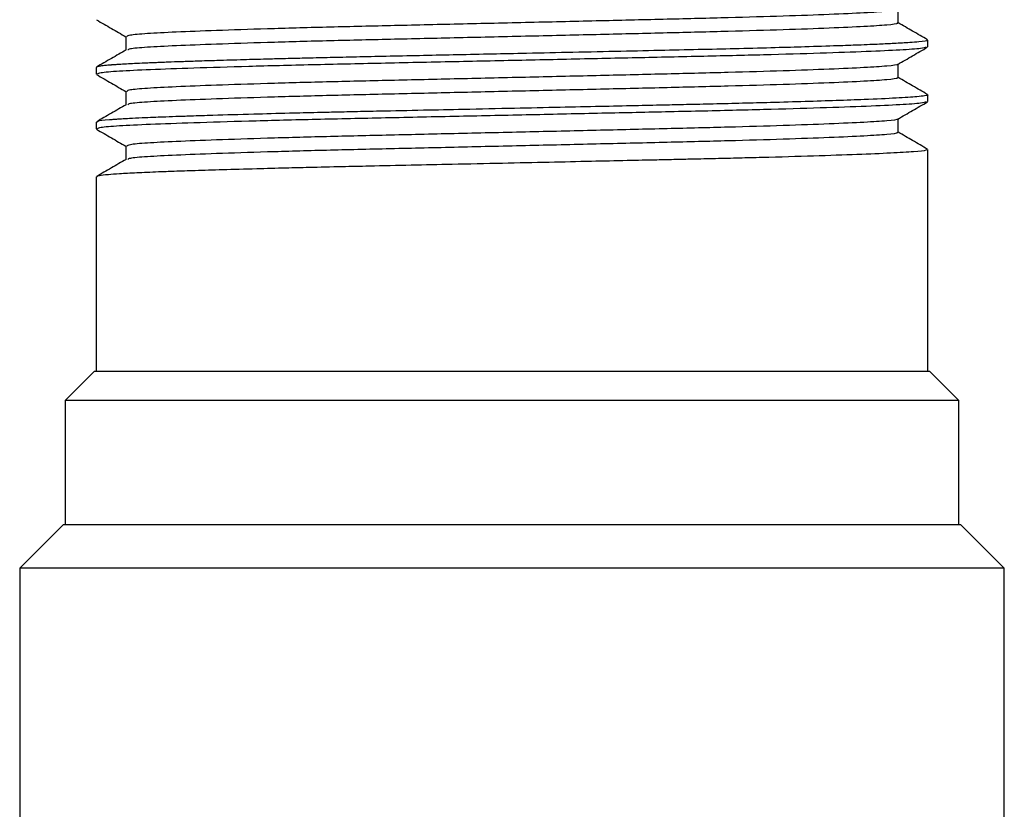
# Model space of a CAD drawing. Units: millimetres. Extents: x 4 to 1496, y 5 to 1495.
# Drawn here: x 739 to 766, y 1066 to 1088 of the extents above; entities that cross this region are included whole.
import ezdxf

# ---------------------------------------------------------------- set-up
doc = ezdxf.new("R2010")
doc.units = ezdxf.units.MM

msp = doc.modelspace()

# ---------------------------------------------------------------- linework, layer by layer
at = {"color": 7, "linetype": 'Continuous', "lineweight": 25}
for p, q in [((763.931, 1087.015), (763.931, 1087.203)), ((741.131, 1086.453), (741.131, 1086.265)), ((763.931, 1085.515), (763.931, 1085.703)), ((741.131, 1084.953), (741.131, 1084.765)), ((763.931, 1078.123), (763.931, 1084.203)), ((741.131, 1083.453), (741.131, 1078.123)), ((741.081, 1078.123), (740.281, 1077.323)), ((741.081, 1078.123), (757.497, 1078.123)), ((757.497, 1078.123), (763.981, 1078.123)), ((764.781, 1077.323), (763.981, 1078.123)), ((740.281, 1077.323), (740.281, 1073.923)), ((757.844, 1077.323), (740.281, 1077.323)), ((764.781, 1077.323), (757.844, 1077.323)), ((764.781, 1073.923), (764.781, 1077.323)), ((740.231, 1073.923), (739.031, 1072.723)), ((740.231, 1073.923), (757.866, 1073.923)), ((757.866, 1073.923), (764.831, 1073.923)), ((766.031, 1072.723), (764.831, 1073.923)), ((739.031, 1072.723), (739.031, 1062.623)), ((758.386, 1072.723), (739.031, 1072.723)), ((766.031, 1072.723), (758.386, 1072.723)), ((766.031, 1062.623), (766.031, 1072.723))]:
    msp.add_line(p, q, dxfattribs=at)
for points, knots in [([(763.093, 1088.036), (763.096, 1088.035), (763.124, 1088.018), (762.842, 1087.988), (762.236, 1087.947), (761.27, 1087.903), (760.009, 1087.857), (758.5, 1087.813), (756.803, 1087.771), (754.962, 1087.728), (753.024, 1087.683), (751.07, 1087.638), (749.181, 1087.595), (747.404, 1087.554), (745.786, 1087.509), (744.391, 1087.463), (743.278, 1087.42), (742.484, 1087.379), (742.01, 1087.337), (741.981, 1087.309), (741.967, 1087.296)], [0, 0, 0, 0, 0.005765, 0.064918, 0.12296, 0.182077, 0.241862, 0.3013, 0.359492, 0.418235, 0.47793, 0.537572, 0.596162, 0.654473, 0.713994, 0.773756, 0.832747, 0.890813, 0.950079, 1, 1, 1, 1]), ([(763.119, 1087.671), (763.119, 1087.734), (763.119, 1087.857), (763.119, 1087.981), (763.119, 1088.042)], [0, 0, 0, 0, 0.505535, 1, 1, 1, 1]), ([(741.139, 1087.756), (741.275, 1087.677), (741.543, 1087.523), (741.81, 1087.368), (741.942, 1087.292)], [0, 0, 0, 0, 0.506354, 1, 1, 1, 1]), ([(763.079, 1087.671), (763.09, 1087.666), (763.134, 1087.647), (762.849, 1087.613), (762.234, 1087.572), (761.27, 1087.528), (760.009, 1087.482), (758.5, 1087.438), (756.803, 1087.396), (754.962, 1087.353), (753.024, 1087.308), (751.07, 1087.263), (749.181, 1087.22), (747.404, 1087.179), (745.786, 1087.134), (744.391, 1087.088), (743.278, 1087.045), (742.487, 1087.004), (742.037, 1086.965), (742.005, 1086.941), (741.993, 1086.931)], [0, 0, 0, 0, 0.018968, 0.078111, 0.136144, 0.195251, 0.255026, 0.314454, 0.372635, 0.431369, 0.491054, 0.550686, 0.609265, 0.667566, 0.727078, 0.786829, 0.84581, 0.903866, 0.963121, 1, 1, 1, 1]), ([(763.923, 1087.212), (763.788, 1087.29), (763.52, 1087.445), (763.251, 1087.6), (763.119, 1087.677)], [0, 0, 0, 0, 0.504577, 1, 1, 1, 1]), ([(741.942, 1087.296), (741.942, 1087.234), (741.942, 1087.11), (741.942, 1086.987), (741.942, 1086.927)], [0, 0, 0, 0, 0.507662, 1, 1, 1, 1]), ([(763.901, 1087.203), (763.91, 1087.2), (763.955, 1087.183), (763.766, 1087.159), (763.43, 1087.13), (763.062, 1087.109), (762.671, 1087.09), (762.338, 1087.076), (761.964, 1087.061), (761.393, 1087.041), (760.634, 1087.016), (759.726, 1086.99), (758.791, 1086.966), (757.774, 1086.942), (756.69, 1086.918), (755.498, 1086.892), (754.227, 1086.864), (752.726, 1086.832), (751.032, 1086.796), (749.503, 1086.764), (748.378, 1086.74), (747.65, 1086.723), (747.049, 1086.709), (746.592, 1086.698), (746.187, 1086.688), (745.726, 1086.676), (745.114, 1086.659), (744.48, 1086.641), (743.916, 1086.623), (743.473, 1086.608), (743.149, 1086.597), (742.911, 1086.588), (742.724, 1086.58), (742.495, 1086.571), (742.25, 1086.56), (742.006, 1086.548), (741.816, 1086.537), (741.678, 1086.528), (741.6, 1086.523), (741.561, 1086.52), (741.547, 1086.519), (741.541, 1086.518), (741.54, 1086.518), (741.54, 1086.518), (741.54, 1086.518), (741.54, 1086.518), (741.54, 1086.518), (741.54, 1086.518), (741.54, 1086.518), (741.538, 1086.518), (741.536, 1086.518), (741.531, 1086.518), (741.515, 1086.516), (741.471, 1086.513), (741.362, 1086.503), (741.252, 1086.49), (741.17, 1086.475), (741.134, 1086.463), (741.133, 1086.456), (741.133, 1086.453)], [0, 0, 0, 0, 0.0132845, 0.0660184, 0.093962, 0.1295295, 0.1548437, 0.1699432, 0.1865452, 0.2137519, 0.2512293, 0.2816654, 0.3160497, 0.3481191, 0.3801774, 0.4156652, 0.4531152, 0.4887621, 0.5417119, 0.5945493, 0.619269, 0.6415555, 0.6609596, 0.6759445, 0.6858973, 0.7012348, 0.7229739, 0.7511123, 0.7733942, 0.7925143, 0.810024, 0.8197575, 0.828911, 0.8399459, 0.858267, 0.8740086, 0.8900572, 0.9020748, 0.9100609, 0.912542, 0.9140152, 0.9143738, 0.9143809, 0.9143827, 0.9143834, 0.914385, 0.9143884, 0.9143951, 0.9144219, 0.9145295, 0.9147462, 0.915186, 0.9160909, 0.9200469, 0.9295738, 0.9550826, 0.9710693, 0.9892089, 1, 1, 1, 1]), ([(741.95, 1086.931), (741.815, 1086.853), (741.544, 1086.696), (741.273, 1086.54), (741.138, 1086.462)], [0, 0, 0, 0, 0.5004324, 1, 1, 1, 1]), ([(763.891, 1087.006), (763.857, 1086.994), (763.78, 1086.967), (763.213, 1086.928), (762.294, 1086.885), (761.028, 1086.84), (759.477, 1086.795), (757.999, 1086.759), (756.466, 1086.726), (754.881, 1086.691), (752.924, 1086.649), (750.914, 1086.606), (748.925, 1086.564), (747.011, 1086.522), (745.269, 1086.477), (743.767, 1086.432), (742.569, 1086.388), (741.714, 1086.347), (741.205, 1086.305), (741.173, 1086.278), (741.159, 1086.265)], [0, 0, 0, 0, 0.047918, 0.1061, 0.164792, 0.224452, 0.284076, 0.342664, 0.371611, 0.42673, 0.482571, 0.538306, 0.596869, 0.655153, 0.714648, 0.774382, 0.833346, 0.891385, 0.950624, 1, 1, 1, 1]), ([(763.109, 1086.536), (763.244, 1086.614), (763.515, 1086.771), (763.786, 1086.927), (763.922, 1087.006)], [0, 0, 0, 0, 0.4995484, 1, 1, 1, 1]), ([(763.093, 1086.536), (763.096, 1086.535), (763.124, 1086.518), (762.842, 1086.488), (762.236, 1086.447), (761.27, 1086.403), (760.009, 1086.357), (758.5, 1086.313), (756.803, 1086.271), (754.962, 1086.228), (753.024, 1086.183), (751.07, 1086.138), (749.181, 1086.095), (747.404, 1086.054), (745.786, 1086.009), (744.391, 1085.963), (743.278, 1085.92), (742.484, 1085.879), (742.01, 1085.837), (741.981, 1085.809), (741.967, 1085.796)], [0, 0, 0, 0, 0.005763, 0.064916, 0.122959, 0.182076, 0.241861, 0.301299, 0.359491, 0.418234, 0.47793, 0.537572, 0.596161, 0.654472, 0.713994, 0.773756, 0.832747, 0.890813, 0.950078, 1, 1, 1, 1]), ([(763.119, 1086.171), (763.119, 1086.234), (763.119, 1086.357), (763.119, 1086.481), (763.119, 1086.542)], [0, 0, 0, 0, 0.505486, 1, 1, 1, 1]), ([(741.139, 1086.256), (741.275, 1086.177), (741.543, 1086.023), (741.81, 1085.868), (741.942, 1085.792)], [0, 0, 0, 0, 0.5063945, 1, 1, 1, 1]), ([(763.079, 1086.171), (763.09, 1086.166), (763.134, 1086.147), (762.849, 1086.113), (762.234, 1086.072), (761.27, 1086.028), (760.009, 1085.982), (758.5, 1085.938), (756.803, 1085.896), (754.962, 1085.853), (753.024, 1085.808), (751.07, 1085.763), (749.181, 1085.72), (747.404, 1085.679), (745.786, 1085.634), (744.391, 1085.588), (743.278, 1085.545), (742.487, 1085.504), (742.037, 1085.465), (742.005, 1085.441), (741.993, 1085.431)], [0, 0, 0, 0, 0.018968, 0.078111, 0.136144, 0.195251, 0.255025, 0.314454, 0.372635, 0.431368, 0.491053, 0.550685, 0.609264, 0.667565, 0.727077, 0.786829, 0.845809, 0.903865, 0.963121, 1, 1, 1, 1]), ([(763.923, 1085.712), (763.788, 1085.79), (763.52, 1085.945), (763.251, 1086.1), (763.119, 1086.177)], [0, 0, 0, 0, 0.504536, 1, 1, 1, 1]), ([(763.923, 1085.703), (763.925, 1085.702), (763.948, 1085.692), (763.861, 1085.673), (763.621, 1085.643), (763.106, 1085.61), (762.322, 1085.575), (761.45, 1085.543), (760.586, 1085.515), (759.712, 1085.49), (758.86, 1085.468), (758.088, 1085.449), (757.361, 1085.433), (756.644, 1085.417), (755.861, 1085.4), (754.914, 1085.379), (753.809, 1085.355), (752.55, 1085.328), (751.292, 1085.301), (750.055, 1085.275), (749.175, 1085.256), (748.551, 1085.243), (748.227, 1085.236), (747.992, 1085.231), (747.829, 1085.228), (747.582, 1085.222), (747.101, 1085.211), (746.332, 1085.192), (745.352, 1085.166), (744.455, 1085.14), (743.767, 1085.118), (743.315, 1085.103), (742.978, 1085.09), (742.67, 1085.078), (742.357, 1085.065), (742.064, 1085.051), (741.837, 1085.039), (741.702, 1085.03), (741.592, 1085.023), (741.362, 1085.004), (741.14, 1084.981), (741.163, 1084.96), (741.171, 1084.953)], [0, 0, 0, 0, 0.004245, 0.038869, 0.072476, 0.125069, 0.178356, 0.215196, 0.250847, 0.286446, 0.31289, 0.339068, 0.362104, 0.381153, 0.404329, 0.431631, 0.463056, 0.498143, 0.537132, 0.568359, 0.603051, 0.613463, 0.623875, 0.632205, 0.634838, 0.63886, 0.654999, 0.679823, 0.71333, 0.755511, 0.780994, 0.799883, 0.81737, 0.830975, 0.848975, 0.87173, 0.888846, 0.900726, 0.906415, 0.919797, 0.973112, 1, 1, 1, 1]), ([(741.942, 1085.796), (741.942, 1085.734), (741.942, 1085.61), (741.942, 1085.487), (741.942, 1085.427)], [0, 0, 0, 0, 0.507711, 1, 1, 1, 1]), ([(741.95, 1085.431), (741.815, 1085.353), (741.544, 1085.196), (741.273, 1085.04), (741.138, 1084.962)], [0, 0, 0, 0, 0.500472, 1, 1, 1, 1]), ([(763.891, 1085.506), (763.857, 1085.494), (763.78, 1085.467), (763.213, 1085.428), (762.294, 1085.385), (761.028, 1085.34), (759.477, 1085.295), (757.999, 1085.259), (756.466, 1085.226), (754.881, 1085.191), (752.924, 1085.149), (750.914, 1085.106), (748.925, 1085.064), (747.011, 1085.022), (745.269, 1084.977), (743.767, 1084.932), (742.569, 1084.888), (741.714, 1084.847), (741.205, 1084.805), (741.173, 1084.778), (741.159, 1084.765)], [0, 0, 0, 0, 0.047917, 0.106098, 0.164791, 0.224451, 0.284075, 0.342663, 0.37161, 0.42673, 0.48257, 0.538306, 0.596868, 0.655153, 0.714647, 0.774382, 0.833346, 0.891385, 0.950624, 1, 1, 1, 1]), ([(763.109, 1085.036), (763.244, 1085.114), (763.515, 1085.271), (763.786, 1085.427), (763.922, 1085.506)], [0, 0, 0, 0, 0.499508, 1, 1, 1, 1]), ([(763.093, 1085.036), (763.096, 1085.035), (763.124, 1085.018), (762.842, 1084.988), (762.236, 1084.947), (761.27, 1084.903), (760.009, 1084.857), (758.5, 1084.813), (756.803, 1084.771), (754.962, 1084.728), (753.024, 1084.683), (751.07, 1084.638), (749.181, 1084.595), (747.404, 1084.554), (745.786, 1084.509), (744.391, 1084.463), (743.278, 1084.42), (742.484, 1084.379), (742.01, 1084.337), (741.981, 1084.309), (741.967, 1084.296)], [0, 0, 0, 0, 0.005762, 0.064915, 0.122958, 0.182075, 0.24186, 0.301298, 0.35949, 0.418233, 0.477929, 0.537571, 0.59616, 0.654472, 0.713994, 0.773756, 0.832747, 0.890812, 0.950078, 1, 1, 1, 1]), ([(763.119, 1084.671), (763.119, 1084.734), (763.119, 1084.857), (763.119, 1084.981), (763.119, 1085.042)], [0, 0, 0, 0, 0.5054368, 1, 1, 1, 1]), ([(741.139, 1084.756), (741.275, 1084.677), (741.543, 1084.523), (741.81, 1084.368), (741.942, 1084.292)], [0, 0, 0, 0, 0.5064353, 1, 1, 1, 1]), ([(763.079, 1084.671), (763.09, 1084.666), (763.134, 1084.647), (762.849, 1084.613), (762.234, 1084.572), (761.27, 1084.528), (760.009, 1084.482), (758.5, 1084.438), (756.803, 1084.396), (754.962, 1084.353), (753.024, 1084.308), (751.07, 1084.263), (749.181, 1084.22), (747.404, 1084.179), (745.786, 1084.134), (744.391, 1084.088), (743.278, 1084.045), (742.487, 1084.004), (742.037, 1083.965), (742.005, 1083.941), (741.993, 1083.931)], [0, 0, 0, 0, 0.018968, 0.078111, 0.136144, 0.195251, 0.255025, 0.314453, 0.372635, 0.431368, 0.491053, 0.550685, 0.609264, 0.667565, 0.727076, 0.786828, 0.845809, 0.903864, 0.96312, 1, 1, 1, 1]), ([(763.923, 1084.212), (763.788, 1084.29), (763.52, 1084.445), (763.251, 1084.6), (763.119, 1084.677)], [0, 0, 0, 0, 0.504496, 1, 1, 1, 1]), ([(763.891, 1084.203), (763.897, 1084.195), (763.91, 1084.174), (763.584, 1084.14), (762.958, 1084.102), (762.028, 1084.063), (760.838, 1084.022), (759.697, 1083.989), (758.765, 1083.965), (758.123, 1083.95), (757.542, 1083.937), (757.004, 1083.925), (756.417, 1083.912), (755.645, 1083.895), (754.66, 1083.874), (753.515, 1083.849), (752.233, 1083.822), (750.965, 1083.794), (749.742, 1083.768), (748.737, 1083.747), (747.802, 1083.727), (747.042, 1083.709), (746.259, 1083.69), (745.455, 1083.669), (744.615, 1083.645), (743.87, 1083.622), (743.292, 1083.602), (742.745, 1083.582), (742.223, 1083.56), (741.77, 1083.536), (741.425, 1083.51), (741.178, 1083.483), (741.154, 1083.463), (741.142, 1083.453)], [0, 0, 0, 0, 0.03066, 0.083173, 0.135787, 0.188302, 0.241736, 0.294636, 0.31579, 0.33703, 0.357514, 0.370644, 0.386587, 0.410467, 0.438739, 0.471401, 0.507209, 0.545985, 0.57781, 0.611547, 0.633858, 0.662342, 0.682706, 0.710457, 0.744938, 0.775749, 0.801714, 0.823408, 0.85824, 0.892823, 0.922735, 0.960162, 1, 1, 1, 1]), ([(741.942, 1084.296), (741.942, 1084.234), (741.942, 1084.11), (741.942, 1083.987), (741.942, 1083.927)], [0, 0, 0, 0, 0.50776, 1, 1, 1, 1]), ([(741.95, 1083.931), (741.815, 1083.853), (741.544, 1083.696), (741.273, 1083.54), (741.138, 1083.462)], [0, 0, 0, 0, 0.5005122, 1, 1, 1, 1])]:
    msp.add_open_spline(points, degree=3, knots=knots, dxfattribs=at)

doc.saveas('drawing.dxf')
